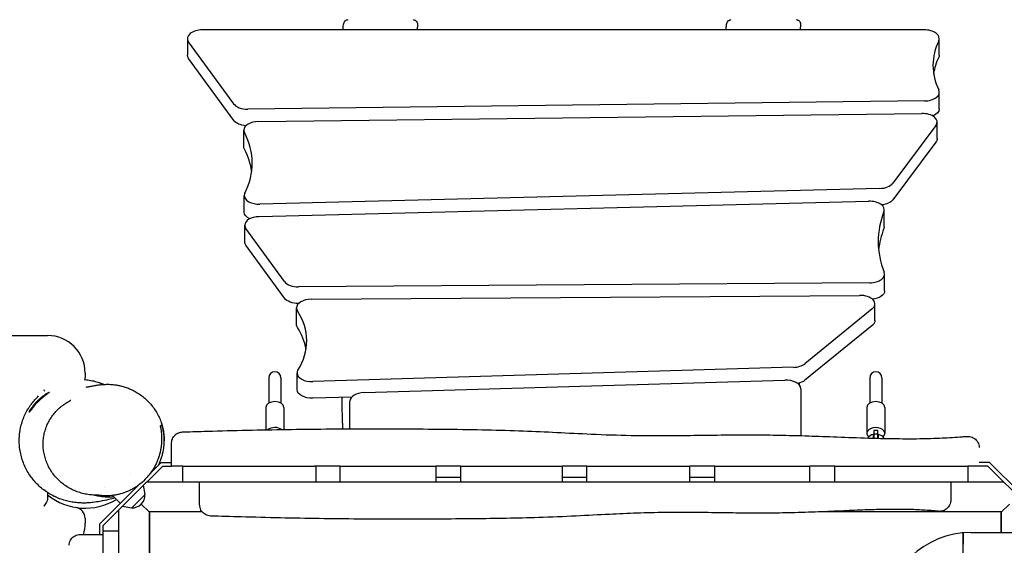
# Model space of a CAD drawing. Units: millimetres. Extents: x -3043 to 3308, y -3392 to 3706.
# Drawn here: x -87 to 1224, y 1175 to 1876 of the extents above; entities that cross this region are included whole.
import ezdxf

# ---------------------------------------------------------------- set-up
doc = ezdxf.new("R2010")
doc.units = ezdxf.units.MM
doc.header["$LTSCALE"] = 20
doc.layers.add('2d', color=230, linetype='Continuous')

msp = doc.modelspace()

# ---------------------------------------------------------------- linework, layer by layer
at = {"layer": '2d'}
for p, q in [((1116.9, 1862.1), (156.2, 1862.1)), ((136.2, 1850.7), (136.2, 1828.5)), ((1136.9, 1828.5), (1136.9, 1850.7)), ((197.7, 1763.6), (137.7, 1846.3)), ((197.7, 1741.5), (137.7, 1824.1)), ((1137, 1756.8), (1137, 1778.9)), ((1117.4, 1767.5), (216.5, 1756.5)), ((230.8, 1740), (1113.7, 1750.8)), ((1132.5, 1734.8), (1075.1, 1657.8)), ((1134.1, 1717.2), (1134.1, 1739.3)), ((211.2, 1706.5), (211.2, 1728.6)), ((1132.5, 1712.7), (1075.1, 1635.7)), ((211.8, 1619.3), (211.8, 1641.4)), ((1057.6, 1650.9), (232.6, 1630)), ((231.5, 1613.3), (1043, 1633.9)), ((1063.8, 1600.3), (1063.8, 1622.4)), ((212.4, 1579.7), (212.4, 1601.8)), ((265.3, 1526.8), (213.9, 1597.4)), ((265.3, 1504.7), (213.9, 1575.3)), ((1064.2, 1514.5), (1064.2, 1536.6)), ((1044.4, 1525.2), (284, 1519.7)), ((301.1, 1503.2), (1031, 1508.4)), ((284.2, 1497.6), (284, 1497.6)), ((1051.3, 1474.9), (1051.3, 1497)), ((281.3, 1469.6), (281.3, 1491.8)), ((1047.6, 1490.4), (958.1, 1417.4)), ((1047.6, 1468.2), (958.1, 1395.3)), ((-1050, 1455), (-50, 1455)), ((0, 1405), (0, 1398.8)), ((282.1, 1382.9), (282.1, 1405)), ((942.8, 1412.6), (303.1, 1393.6)), ((244.5, 1398.8), (244.5, 1364.9)), ((260.5, 1398.8), (260.5, 1364.9)), ((371.5, 1379), (931.5, 1395.6)), ((1044.5, 1398.8), (1044.5, 1364.9)), ((1060.5, 1398.8), (1060.5, 1364.9)), ((952.5, 1384.1), (952.5, 1321.6)), ((355, 1373), (303.1, 1371.5)), ((352.5, 1330.6), (352.5, 1367.5)), ((240.5, 1359.2), (240.5, 1329.4)), ((264.5, 1359.2), (264.5, 1329.8)), ((1040.5, 1359.2), (1040.5, 1324.7)), ((1064.5, 1359.2), (1064.5, 1324.7)), ((1055, 1328.6), (1050, 1328.6)), ((1050, 1328.6), (1050, 1318.2)), ((1055, 1318.1), (1055, 1328.6)), ((1055, 1323.6), (1050, 1323.6)), ((87, 1271.8), (101.2, 1286)), ((101.2, 1286), (115, 1286)), ((1203.8, 1286), (1190, 1286)), ((1244.9, 1244.9), (1203.8, 1286)), ((63.6, 1241.4), (103.3, 1281)), ((103.3, 1281), (115, 1281)), ((130, 1260), (130, 1281)), ((130.1, 1281), (305.1, 1281)), ((232.5, 1281), (232.5, 1281)), ((307, 1281), (307, 1260)), ((339.5, 1281), (467, 1281)), ((339.5, 1260), (339.5, 1281)), ((467, 1281), (467, 1260)), ((500.1, 1281), (635.5, 1281)), ((500.1, 1260), (500.1, 1281)), ((635.5, 1260), (635.5, 1281)), ((668, 1281), (805.1, 1281)), ((668, 1260), (668, 1281)), ((805.1, 1260), (805.1, 1281)), ((838, 1281), (964.5, 1281)), ((838, 1260), (838, 1281)), ((964.5, 1260), (964.5, 1281)), ((998, 1281), (1175, 1281)), ((998, 1260), (998, 1281)), ((1032.5, 1281), (1032.5, 1281)), ((1175, 1281), (1175, 1260)), ((1201.7, 1281), (1190, 1281)), ((1281, 1201.7), (1201.7, 1281)), ((60.7, 1271.2), (60.7, 1271.2)), ((60.7, 1271.2), (60.7, 1271.2)), ((82.3, 1260), (307, 1260)), ((272.5, 1260), (272.5, 1260)), ((339.5, 1260), (467, 1260)), ((467, 1266.4), (500.1, 1266.4)), ((500.1, 1260), (635.5, 1260)), ((635.5, 1266.4), (668, 1266.4)), ((668, 1260), (805.1, 1260)), ((805.1, 1266.4), (838, 1266.4)), ((838, 1260), (964.5, 1260)), ((998, 1260), (1222.7, 1260)), ((1032.5, 1260), (1032.5, 1260)), ((1072.5, 1260), (1072.5, 1260)), ((-50, 1245.7), (-50, 1237.7)), ((70.5, 1255.3), (19, 1203.8)), ((25.6, 1252.5), (25.6, 1252.5)), ((79.8, 1243.3), (77.8, 1255.5)), ((63.6, 1241.4), (24, 1201.7)), ((46.7, 1231.5), (36.2, 1241.9)), ((61.7, 1225.2), (79.8, 1243.3)), ((45, 82.3), (45, 1222.7)), ((61.7, 1225.2), (49.5, 1227.2)), ((85.5, 1219.5), (74.6, 1230.4)), ((85.5, 1219.5), (74.6, 1230.4)), ((85, 1220), (85, 85)), ((155.8, 1220), (85, 1220)), ((85.5, 1220), (85.5, 1130)), ((1220, 1220), (976.1, 1220)), ((1219.5, 1219.5), (1230.4, 1230.4)), ((1219.5, 1192.5), (1219.5, 1220)), ((1220, 1192.5), (1220, 1220)), ((0, 1211.2), (0, 1205)), ((19, 1203.8), (19, 1190)), ((24, 1086.5), (24, 1201.7)), ((24, 1195), (45, 1195)), ((1179, 1192.5), (1329, 1192.5)), ((1169, 1136), (1169, 1177))]:
    msp.add_line(p, q, dxfattribs=at)
for centre, radius, start, end in [((-50, 1405), 50, 0, 90), ((252.5, 1398.8), 8, 360, 180), ((1052.5, 1398.8), 8, 360, 180), ((-15, 1398.8), 15, 346.9008, 0), ((1050, 1313), 10, 95.7392, 146.9846), ((1055, 1313), 10, 28.9995, 84.2608), ((0, 1305), 80, 231.3178, 301.261), ((62.6, 1242.4), 17, 267.6679, 2.3321), ((-15, 1211.2), 15, 0, 80.9153), ((-50, 1205), 50, 342.5424, 360), ((1179, 1077.5), 115, 90, 177.6169)]:
    msp.add_arc(centre, radius, start, end, dxfattribs=at)
for centre, major_axis, ratio, start_param, end_param in [((156.2, 1850.7), (-20, 0), 0.573576, -1.570796, 0.394207), ((1116.9, 1850.7), (20, 0), 0.573576, -0.26518, 1.570796), ((1346, 1815), (-217.4, 0), 0.573576, -0.26518, 0), ((1346, 1792.9), (-217.4, 0), 0.573576, -0.26518, -0.088787), ((1346, 1815), (-217.4, 0), 0.573576, 0, 0.267725), ((1117, 1778.9), (20, 0), 0.573576, -1.549585, 0.267725), ((216.1, 1768), (20, 0), 0.573576, -2.747386, -1.549585), ((1114.1, 1739.3), (20, 0), 0.573576, -0.404101, 1.592008), ((231.2, 1728.6), (-20, 0), 0.573576, -1.549585, 0), ((231.2, 1728.6), (-20, 0), 0.573576, 0, 0.293881), ((-23, 1684.5), (245.5, 0), 0.573576, -0.28645, 0.293881), ((-23, 1662.3), (245.5, 0), 0.573576, 0.078606, 0.293881), ((1056.7, 1662.3), (20, 0), 0.573576, -1.526633, -0.404101), ((231.8, 1641.4), (-20, 0), 0.573576, -0.28645, 0), ((231.8, 1641.4), (-20, 0), 0.573576, 0, 1.61496), ((1043.8, 1622.4), (20, 0), 0.573576, -0.219405, 1.61496), ((232.4, 1601.8), (-20, 0), 0.573576, -1.526633, 0), ((1375.7, 1580), (-320, 0), 0.573576, -0.219405, 0), ((232.4, 1601.8), (-20, 0), 0.573576, 0, 0.395383), ((1375.7, 1557.8), (-320, 0), 0.573576, -0.219405, -0.060282), ((1375.7, 1580), (-320, 0), 0.573576, 0, 0.223943), ((1044.2, 1536.6), (20, 0), 0.573576, -1.558346, 0.223943), ((283.8, 1531.2), (20, 0), 0.573576, -2.746209, -1.558346), ((1031.3, 1497), (20, 0), 0.573576, -0.613567, 1.583247), ((301.3, 1491.8), (-20, 0), 0.573576, -1.558346, 0), ((301.3, 1491.8), (-20, 0), 0.573576, 0, 0.354162), ((94.1, 1447.8), (200.9, 0), 0.573576, -0.344313, 0.354162), ((94.1, 1425.7), (200.9, 0), 0.573576, 0.096112, 0.354162), ((941.7, 1424), (20, 0), 0.573576, -1.519063, -0.613567), ((302.1, 1405), (-20, 0), 0.573576, -0.344313, 0), ((302.1, 1405), (-20, 0), 0.573576, 0, 1.622529), ((932.5, 1384.1), (20, 0), 0.573576, 0, 1.622529), ((372.5, 1367.5), (-20, 0), 0.573576, -1.519063, 0), ((252.5, 1359.2), (-12, 0), 0.642788, -1.570796, 0), ((252.5, 1359.2), (12, 0), 0.642788, 0, 1.570796), ((1052.5, 1359.2), (-12, 0), 0.642788, -1.570796, 0), ((1052.5, 1359.2), (12, 0), 0.642788, 0, 1.570796), ((252.5, 1324.7), (-12, 0), 0.642788, -1.570796, -0.655005), ((252.5, 1324.7), (-12, 0), 0.642788, -2.432046, -1.570796), ((1052.5, 1324.7), (-12, 0), 0.642788, -1.570796, 0.647568), ((1052.5, 1324.7), (12, 0), 0.642788, -0.647568, 1.570796)]:
    msp.add_ellipse(centre, major_axis=major_axis, ratio=ratio, start_param=start_param, end_param=end_param, dxfattribs=at)
at = {"layer": '2d', "extrusion": (0, 0, -1)}
for centre, major_axis, start_param, end_param in [((156.2, 1828.5), (-20, 0), -0.394207, 0), ((1116.9, 1828.5), (20, 0), 0, 0.26518), ((1117, 1756.8), (20, 0), 0, 0.96772), ((216.1, 1745.9), (-20, 0), -1.465531, -0.394207), ((1114.1, 1717.2), (20, 0), 0, 0.404101), ((231.2, 1706.5), (-20, 0), -0.293881, 0), ((1056.7, 1640.2), (-20, 0), -2.737491, -1.749179), ((231.8, 1619.3), (-20, 0), -0.887019, 0), ((1043.8, 1600.3), (20, 0), 0, 0.219405), ((232.4, 1579.7), (-20, 0), -0.395383, 0), ((1044.2, 1514.5), (20, 0), 0, 1.378371), ((283.8, 1509.1), (-20, 0), -1.583247, -0.395383), ((301.3, 1469.6), (-20, 0), -0.354162, 0), ((1031.3, 1474.9), (20, 0), 0, 0.613567), ((941.7, 1401.9), (-20, 0), -2.528026, -1.90921), ((302.1, 1382.9), (-20, 0), -1.622529, 0)]:
    msp.add_ellipse(centre, major_axis=major_axis, ratio=0.573576, start_param=start_param, end_param=end_param, dxfattribs=at)
at = {"layer": '2d'}
for points, knots in [([(343.8, 1868.9), (343.9, 1869.1), (343.9, 1869.2), (344, 1870.2), (344.3, 1871), (345, 1872.6), (345.5, 1873.4), (346.7, 1874.5), (347.3, 1875), (348.7, 1875.5), (349.4, 1875.7), (350, 1875.7)], [-10.031817, -10.031817, -10.031817, -10.031817, -9.540626, -9.540626, -7.069651, -7.069651, -4.343569, -4.343569, -2.046685, -2.046685, -0.000056, -0.000056, -0.000056, -0.000056]), ([(436.7, 1875.7), (437.2, 1875.7), (437.6, 1875.6), (438.6, 1875.4), (439, 1875.1), (440.1, 1874.4), (440.7, 1873.9), (441.7, 1872.4), (442, 1871.5), (442.4, 1869.6), (442.5, 1868.6), (442.4, 1867.6)], [-11.685106, -11.685106, -11.685106, -11.685106, -10.294763, -10.294763, -8.768209, -8.768209, -6.386669, -6.386669, -3.435452, -3.435452, -0.481106, -0.481106, -0.481106, -0.481106]), ([(853.8, 1868.9), (853.9, 1869.1), (853.9, 1869.2), (854, 1870.2), (854.3, 1871), (855, 1872.6), (855.5, 1873.4), (856.7, 1874.5), (857.3, 1875), (858.7, 1875.5), (859.4, 1875.7), (860, 1875.7)], [-10.031817, -10.031817, -10.031817, -10.031817, -9.540626, -9.540626, -7.069651, -7.069651, -4.343569, -4.343569, -2.046685, -2.046685, -0.000056, -0.000056, -0.000056, -0.000056]), ([(946.7, 1875.7), (947.2, 1875.7), (947.6, 1875.6), (948.6, 1875.4), (949, 1875.1), (950.1, 1874.4), (950.7, 1873.9), (951.7, 1872.4), (952, 1871.5), (952.4, 1869.6), (952.5, 1868.6), (952.4, 1867.6)], [-11.685106, -11.685106, -11.685106, -11.685106, -10.294763, -10.294763, -8.768209, -8.768209, -6.386669, -6.386669, -3.435452, -3.435452, -0.481106, -0.481106, -0.481106, -0.481106]), ([(-0.2, 1396.2), (1, 1396.1), (2.3, 1395.9), (6.2, 1395.4), (8.8, 1395), (14, 1393.8), (16.5, 1393.1), (21.1, 1391.5), (23.2, 1390.7), (25.3, 1389.9)], [69.668968, 69.668968, 69.668968, 69.668968, 74.826434, 74.826434, 85.65454, 85.65454, 96.579191, 96.579191, 106.066598, 106.066598, 106.066598, 106.066598]), ([(1.2, 1386.3), (1.2, 1386.3), (1.3, 1386.3), (1.8, 1386.4), (2.3, 1386.5), (3.5, 1386.7), (4.2, 1386.8), (5.8, 1387.1), (6.6, 1387.2), (8.2, 1387.6), (9.1, 1387.7), (10.7, 1388), (11.5, 1388.2), (13.1, 1388.5), (13.9, 1388.6), (15.6, 1388.9), (16.4, 1389), (18.1, 1389.2), (18.9, 1389.3), (20.7, 1389.5), (21.6, 1389.6), (23.5, 1389.8), (24.4, 1389.8), (26.4, 1389.9), (27.4, 1389.9), (29.5, 1390), (30.6, 1390), (32.9, 1389.9), (34.1, 1389.8), (36.5, 1389.6), (37.8, 1389.5), (40.6, 1389.2), (42, 1389), (45, 1388.4), (46.5, 1388.1), (49.8, 1387.3), (51.5, 1386.8), (55.2, 1385.6), (57.1, 1384.9), (61, 1383.3), (62.9, 1382.3), (66.9, 1380.3), (68.9, 1379.1), (72.8, 1376.6), (74.8, 1375.2), (78.6, 1372.2), (80.4, 1370.6), (84, 1367.2), (85.7, 1365.4), (88.9, 1361.6), (90.5, 1359.6), (93.3, 1355.4), (94.7, 1353.3), (97.1, 1348.8), (98.2, 1346.6), (100.2, 1341.9), (101.1, 1339.5), (102.6, 1334.6), (103.2, 1332.2), (104.2, 1327.2), (104.6, 1324.7), (105.1, 1319.7), (105.2, 1317.2), (105.2, 1314.7)], [1226.523518, 1226.523518, 1226.523518, 1226.523518, 1259.227598, 1259.227598, 1308.178948, 1308.178948, 1355.341446, 1355.341446, 1395.483296, 1395.483296, 1427.871267, 1427.871267, 1453.814735, 1453.814735, 1474.802241, 1474.802241, 1492.028723, 1492.028723, 1506.387724, 1506.387724, 1518.545731, 1518.545731, 1529.009892, 1529.009892, 1538.177519, 1538.177519, 1546.370702, 1546.370702, 1553.860345, 1553.860345, 1560.882106, 1560.882106, 1567.644429, 1567.644429, 1574.327066, 1574.327066, 1581.104726, 1581.104726, 1588.224051, 1588.224051, 1595.474635, 1595.474635, 1602.851063, 1602.851063, 1610.330511, 1610.330511, 1617.880625, 1617.880625, 1625.472159, 1625.472159, 1633.084963, 1633.084963, 1640.712774, 1640.712774, 1648.35052, 1648.35052, 1655.982765, 1655.982765, 1663.610081, 1663.610081, 1671.226, 1671.226, 1678.707808, 1678.707808, 1678.707808, 1678.707808]), ([(-74.6, 1352.7), (-74.6, 1352.7), (-74.5, 1352.8), (-74.2, 1353.1), (-74.1, 1353.2), (-73.9, 1353.5), (-73.8, 1353.6), (-73.5, 1354), (-73.3, 1354.2), (-73, 1354.7), (-72.8, 1355), (-72.2, 1355.8), (-71.7, 1356.4), (-70.9, 1357.5), (-70.6, 1357.9), (-70, 1358.6), (-69.7, 1359), (-68.7, 1360.2), (-68, 1361.1), (-67.1, 1362.2), (-66.9, 1362.4), (-66.5, 1362.8), (-66.3, 1363.1), (-65.7, 1363.7), (-65.3, 1364.2), (-64.5, 1365.1), (-64, 1365.5), (-63.2, 1366.4), (-62.7, 1366.8), (-61.4, 1368.2), (-60.5, 1369), (-59.1, 1370.2), (-58.7, 1370.6), (-57.8, 1371.4), (-57.3, 1371.8), (-56, 1372.9), (-55.2, 1373.6), (-53.9, 1374.6), (-53.5, 1374.9), (-52.8, 1375.5), (-52.4, 1375.8), (-51.7, 1376.3), (-51.4, 1376.6), (-50.7, 1377), (-50.4, 1377.3), (-49.6, 1377.9), (-49.1, 1378.2), (-48.5, 1378.7), (-48.3, 1378.8), (-48, 1379), (-47.9, 1379.1), (-47.6, 1379.3), (-47.6, 1379.4), (-47.6, 1379.5), (-47.6, 1379.5), (-47.8, 1379.5), (-48.1, 1379.3), (-48.3, 1379.2), (-48.6, 1379.1), (-48.8, 1379), (-49.5, 1378.6), (-50, 1378.3), (-50.9, 1377.8), (-51.3, 1377.6), (-52, 1377.2), (-52.3, 1377), (-53.4, 1376.2), (-54.2, 1375.7), (-55.5, 1374.8), (-56, 1374.4), (-56.8, 1373.8), (-57.3, 1373.4), (-58.2, 1372.7), (-58.6, 1372.3), (-59.3, 1371.8), (-59.5, 1371.6), (-60, 1371.2), (-60.2, 1371), (-61.4, 1369.9), (-62.3, 1369.1), (-63.6, 1367.8), (-64.1, 1367.3), (-64.9, 1366.4), (-65.3, 1366), (-66.6, 1364.6), (-67.4, 1363.7), (-68.5, 1362.3), (-68.8, 1361.9), (-69.5, 1361), (-69.8, 1360.6), (-70.4, 1359.7), (-70.7, 1359.3), (-71.3, 1358.5), (-71.5, 1358.2), (-72.3, 1357), (-72.7, 1356.4), (-73.3, 1355.4), (-73.4, 1355.2), (-73.7, 1354.6), (-73.9, 1354.4), (-74.2, 1353.7), (-74.4, 1353.4), (-74.5, 1353), (-74.6, 1352.9), (-74.6, 1352.8), (-74.6, 1352.7), (-74.6, 1352.7)], [0.0597364, 0.0597364, 0.0597364, 0.0597364, 0.0634558, 0.0634558, 0.0653156, 0.0653156, 0.0671753, 0.0671753, 0.069035, 0.069035, 0.0708947, 0.0708947, 0.0746142, 0.0746142, 0.0764739, 0.0764739, 0.0783337, 0.0783337, 0.0820531, 0.0820531, 0.082983, 0.082983, 0.0839128, 0.0839128, 0.0857726, 0.0857726, 0.0876323, 0.0876323, 0.089492, 0.089492, 0.0932115, 0.0932115, 0.0950712, 0.0950712, 0.0969309, 0.0969309, 0.1006504, 0.1006504, 0.1025101, 0.1025101, 0.1043698, 0.1043698, 0.1062296, 0.1062296, 0.1080893, 0.1080893, 0.1118088, 0.1118088, 0.1136685, 0.1136685, 0.1155282, 0.1155282, 0.1192477, 0.1192477, 0.1192477, 0.1229812, 0.1229812, 0.124848, 0.124848, 0.1267147, 0.1267147, 0.1304482, 0.1304482, 0.132315, 0.132315, 0.1341818, 0.1341818, 0.1379153, 0.1379153, 0.1397821, 0.1397821, 0.1416488, 0.1416488, 0.1435156, 0.1435156, 0.144449, 0.144449, 0.1453823, 0.1453823, 0.1491159, 0.1491159, 0.1509826, 0.1509826, 0.1528494, 0.1528494, 0.1565829, 0.1565829, 0.1584497, 0.1584497, 0.1603164, 0.1603164, 0.1621832, 0.1621832, 0.16405, 0.16405, 0.1677835, 0.1677835, 0.1696502, 0.1696502, 0.171517, 0.171517, 0.1752505, 0.1752505, 0.1771173, 0.1771173, 0.178984, 0.178984, 0.178984, 0.178984]), ([(-53.9, 1380.9), (-54.3, 1381.4), (-54.6, 1381.9), (-55, 1382.5), (-55, 1382.5), (-55, 1382.5)], [62.697207, 62.697207, 62.697207, 62.697207, 65.09943, 65.09943, 65.106591, 65.106591, 65.106591, 65.106591]), ([(-86.7, 1328.4), (-86.6, 1328.8), (-86.5, 1329.3), (-85.9, 1332.5), (-85.3, 1335.2), (-84.1, 1339.2), (-83.7, 1340.5), (-83, 1342.4), (-82.8, 1343.1), (-82.3, 1344.4), (-82.1, 1345), (-80.8, 1348.1), (-79.7, 1350.5), (-77.3, 1355), (-76, 1357.2), (-74, 1360.4), (-73.3, 1361.4), (-72.2, 1362.9), (-71.8, 1363.4), (-71.1, 1364.4), (-70.7, 1364.9), (-68.8, 1367.3), (-67.2, 1369.1), (-64.4, 1372), (-63.2, 1373.2), (-62, 1374.4)], [0.15285868, 0.15285868, 0.15285868, 0.15285868, 0.15427733, 0.15427733, 0.16274157, 0.16274157, 0.16697369, 0.16697369, 0.16908975, 0.16908975, 0.17120581, 0.17120581, 0.17967005, 0.17967005, 0.18813429, 0.18813429, 0.19236641, 0.19236641, 0.19448248, 0.19448248, 0.19659854, 0.19659854, 0.20506278, 0.20506278, 0.21129711, 0.21129711, 0.21129711, 0.21129711]), ([(-33.8, 1261), (-35.7, 1262.6), (-37.4, 1264.4), (-40.8, 1268.2), (-42.3, 1270.2), (-45.2, 1274.3), (-46.5, 1276.4), (-49, 1280.8), (-50, 1283), (-51.9, 1287.6), (-52.7, 1289.9), (-54.1, 1294.6), (-54.7, 1297), (-55.5, 1301.8), (-55.7, 1304.3), (-56, 1309.1), (-56, 1311.5), (-55.7, 1316.3), (-55.5, 1318.7), (-54.7, 1323.4), (-54.1, 1325.7), (-52.8, 1330.2), (-52.1, 1332.4), (-50.3, 1336.8), (-49.3, 1338.9), (-47, 1343), (-45.8, 1345), (-43.1, 1348.8), (-41.7, 1350.7), (-38.6, 1354.2), (-37, 1355.9), (-33.6, 1359), (-31.8, 1360.5), (-28.1, 1363.2), (-26.3, 1364.5), (-24.4, 1365.6)], [0, 0, 0, 0, 8.251257, 8.251257, 16.514812, 16.514812, 24.716108, 24.716108, 32.819436, 32.819436, 40.801129, 40.801129, 48.651871, 48.651871, 56.360597, 56.360597, 63.923184, 63.923184, 71.348792, 71.348792, 78.648446, 78.648446, 85.840349, 85.840349, 92.939224, 92.939224, 99.973491, 99.973491, 106.968621, 106.968621, 113.953015, 113.953015, 120.950365, 120.950365, 127.646856, 127.646856, 127.646856, 127.646856]), ([(-24.3, 1365.7), (-24.2, 1365.8), (-24, 1365.8), (-23.4, 1366.2), (-22.9, 1366.5), (-21.6, 1367.4), (-20.8, 1367.9), (-19.7, 1368.6), (-19.4, 1368.8), (-19.3, 1368.9), (-19.3, 1368.9), (-19.3, 1368.9)], [0.678418, 0.678418, 0.678418, 0.678418, 10.000003, 10.000003, 40.000112, 40.000112, 105.749233, 105.749233, 160.015106, 160.015106, 170.434141, 170.434141, 170.434141, 170.434141]), ([(343.2, 1330.6), (343, 1334.8), (342.8, 1339), (342.2, 1353), (342, 1362.8), (342, 1372.6)], [108.054296, 108.054296, 108.054296, 108.054296, 130.001785, 130.001785, 180.959261, 180.959261, 180.959261, 180.959261]), ([(39.5, 1238.6), (36.8, 1237.9), (34.1, 1237.2), (27.6, 1235.6), (23.8, 1234.8), (16.7, 1233.5), (13.8, 1233), (8.4, 1232.4), (6.1, 1232.1), (1.7, 1231.9), (-0.3, 1231.8), (-4.3, 1231.8), (-6.2, 1231.9), (-10.6, 1232.2), (-13.1, 1232.4), (-18.1, 1233.2), (-20.5, 1233.6), (-25.5, 1234.8), (-27.9, 1235.5), (-32.8, 1237.1), (-35.3, 1238), (-40.1, 1240.1), (-42.5, 1241.3), (-47.1, 1243.9), (-49.4, 1245.3), (-53.9, 1248.3), (-56.1, 1250), (-60.3, 1253.5), (-62.3, 1255.4), (-66.1, 1259.3), (-67.9, 1261.4), (-71.1, 1265.3), (-72.4, 1267.1), (-75.3, 1271.3), (-76.7, 1273.7), (-79.3, 1278.5), (-80.5, 1281), (-82.6, 1286.1), (-83.5, 1288.7), (-85.1, 1294), (-85.7, 1296.7), (-86.8, 1302.1), (-87.2, 1304.9), (-87.7, 1310.4), (-87.8, 1313.1), (-87.7, 1318.6), (-87.6, 1321.3), (-87.1, 1325.5), (-86.9, 1326.9), (-86.7, 1328.4)], [221.687971, 221.687971, 221.687971, 221.687971, 298.611293, 298.611293, 398.192575, 398.192575, 459.381372, 459.381372, 495.75763, 495.75763, 520.810778, 520.810778, 543.563265, 543.563265, 569.816338, 569.816338, 594.117921, 594.117921, 616.946623, 616.946623, 638.678127, 638.678127, 659.535271, 659.535271, 679.753734, 679.753734, 699.498391, 699.498391, 718.872756, 718.872756, 737.93421, 737.93421, 753.43321, 753.43321, 771.935916, 771.935916, 790.310226, 790.310226, 808.429983, 808.429983, 826.227051, 826.227051, 843.599971, 843.599971, 860.42167, 860.42167, 876.553176, 876.553176, 884.737, 884.737, 884.737, 884.737]), ([(99.8, 1334.1), (100.5, 1331.5), (101, 1328.7), (101.6, 1323.1), (101.8, 1320.3), (101.8, 1314.5), (101.7, 1311.5), (101.2, 1307.7), (101.1, 1306.9), (100.9, 1305.4), (100.8, 1304.6), (100.4, 1302.3), (100.1, 1300.7), (98.9, 1296.1), (98, 1293), (96.5, 1289.1), (96.2, 1288.3), (95.6, 1286.8), (95.2, 1286), (94.1, 1283.6), (93.4, 1282.1), (90.9, 1277.6), (89.1, 1274.6), (86.4, 1271), (85.9, 1270.3), (84.8, 1268.8), (84.2, 1268.1), (82.4, 1266.1), (81.2, 1264.8), (77.5, 1260.9), (74.8, 1258.6), (71.2, 1255.8), (70.5, 1255.3), (69, 1254.3), (68.3, 1253.8), (66.1, 1252.3), (64.6, 1251.4), (61.6, 1249.7), (60, 1248.9), (57.7, 1247.8), (56.9, 1247.5), (55.4, 1246.8), (54.6, 1246.5), (50.7, 1245), (47.6, 1244.1), (42.9, 1243), (41.3, 1242.7), (38.3, 1242.2), (36.7, 1242), (32.2, 1241.5), (29.2, 1241.4), (23.5, 1241.6), (20.6, 1241.9), (17.5, 1242.3), (17.1, 1242.4), (16.8, 1242.5)], [0, 0, 0, 0, 0.0107093, 0.0107093, 0.0214187, 0.0214187, 0.032128, 0.032128, 0.0348053, 0.0348053, 0.0374827, 0.0374827, 0.0428373, 0.0428373, 0.0535467, 0.0535467, 0.056224, 0.056224, 0.0589013, 0.0589013, 0.064256, 0.064256, 0.0749653, 0.0749653, 0.0776427, 0.0776427, 0.08032, 0.08032, 0.0856747, 0.0856747, 0.096384, 0.096384, 0.0990613, 0.0990613, 0.1017387, 0.1017387, 0.1070933, 0.1070933, 0.112448, 0.112448, 0.1151253, 0.1151253, 0.1178027, 0.1178027, 0.128512, 0.128512, 0.1338667, 0.1338667, 0.1392213, 0.1392213, 0.1499307, 0.1499307, 0.16064, 0.16064, 0.1620223, 0.1620223, 0.1620223, 0.1620223]), ([(98, 1282.8), (98.3, 1283.5), (98.6, 1284.2), (99.7, 1286.6), (100.3, 1288.2), (101.5, 1291.5), (102, 1293.2), (102.9, 1296.5), (103.3, 1298.2), (104.4, 1303.1), (104.8, 1306.3), (105.2, 1312.7), (105.3, 1315.8), (105, 1320.4), (104.9, 1321.9), (104.5, 1324.9), (104.3, 1326.3), (103.5, 1330.7), (102.8, 1333.5), (102, 1336.3)], [0.11680599, 0.11680599, 0.11680599, 0.11680599, 0.11933005, 0.11933005, 0.12501244, 0.12501244, 0.13069482, 0.13069482, 0.1363772, 0.1363772, 0.14774197, 0.14774197, 0.15910674, 0.15910674, 0.16478912, 0.16478912, 0.17047151, 0.17047151, 0.18183627, 0.18183627, 0.18183627, 0.18183627]), ([(115, 1311.5), (115, 1311.6), (115, 1311.8), (115.1, 1313.1), (115.2, 1314.3), (115.9, 1316.5), (116.3, 1317.6), (117.4, 1319.7), (118.1, 1320.7), (119.6, 1322.4), (120.5, 1323.2), (122.5, 1324.5), (123.5, 1325), (126.1, 1326.1), (127.8, 1326.4), (129.5, 1326.5)], [0, 0, 0, 0, 0.449749, 0.449749, 3.950698, 3.950698, 7.451647, 7.451647, 10.952594, 10.952594, 14.453703, 14.453703, 17.937048, 17.937048, 23.007149, 23.007149, 23.007149, 23.007149]), ([(129.5, 1326.5), (132.9, 1326.6), (136.2, 1326.7), (149.5, 1327.1), (159.5, 1327.4), (187, 1328.2), (204.6, 1328.6), (239.7, 1329.4), (257.3, 1329.7), (292.2, 1330.2), (309.5, 1330.4), (344, 1330.6), (361.2, 1330.7), (395.5, 1330.7), (412.8, 1330.6), (447.6, 1330.5), (465.2, 1330.4), (500.2, 1330), (517.5, 1329.7), (551, 1329), (567.2, 1328.5), (598.1, 1327.4), (612.9, 1326.7), (643, 1325.2), (658.4, 1324.4), (691.4, 1322.9), (709.2, 1322.3), (740.6, 1321.7), (754.3, 1321.6), (780.6, 1321.6), (793.1, 1321.8), (819.3, 1322.1), (832.9, 1322.3), (859.7, 1322.7), (872.8, 1322.8), (897.3, 1322.7), (908.6, 1322.6), (931.3, 1322.1), (942.7, 1321.9), (966.3, 1321.2), (978.6, 1320.7), (1004.6, 1319.8), (1018.3, 1319.2), (1046.3, 1318.3), (1060.6, 1317.9), (1087, 1317.5), (1099, 1317.4), (1121, 1317.7), (1130.9, 1318), (1149.9, 1318.9), (1158.9, 1319.4), (1169.9, 1320.3), (1171.8, 1320.4), (1173.8, 1320.6)], [0, 0, 0, 0, 10.00001, 10.00001, 40.000289, 40.000289, 92.800414, 92.800414, 145.51592, 145.51592, 197.581074, 197.581074, 248.990404, 248.990404, 300.690503, 300.690503, 353.491661, 353.491661, 405.675499, 405.675499, 454.111661, 454.111661, 498.637008, 498.637008, 544.838901, 544.838901, 598.256075, 598.256075, 639.412836, 639.412836, 677.156721, 677.156721, 718.038101, 718.038101, 757.53174, 757.53174, 791.427516, 791.427516, 825.617246, 825.617246, 862.478669, 862.478669, 903.695573, 903.695573, 946.683614, 946.683614, 982.978323, 982.978323, 1012.909683, 1012.909683, 1040.211846, 1040.211846, 1046.093928, 1046.093928, 1046.093928, 1046.093928]), ([(115, 1281), (115, 1282), (115, 1283), (115, 1285), (115, 1286), (115, 1288.9), (115, 1290.8), (115, 1294.5), (115, 1296.3), (115, 1298.7), (115, 1299.5), (115, 1301.1), (115, 1301.8), (115, 1304), (115, 1305.2), (115, 1306.6), (115, 1306.9), (115, 1307.4), (115, 1307.6), (115, 1308.3), (115, 1308.8), (115, 1309.9), (115, 1310.5), (115, 1311), (115, 1311.1), (115, 1311.2), (115, 1311.3), (115, 1311.4), (115, 1311.5), (115, 1311.5)], [0, 0, 0, 0, 0.00300136, 0.00300136, 0.00600272, 0.00600272, 0.01200543, 0.01200543, 0.01800815, 0.01800815, 0.02100951, 0.02100951, 0.02401087, 0.02401087, 0.03001358, 0.03001358, 0.03151426, 0.03151426, 0.03301494, 0.03301494, 0.0360163, 0.0360163, 0.04201902, 0.04201902, 0.0435197, 0.0435197, 0.04502037, 0.04502037, 0.04798619, 0.04798619, 0.04798619, 0.04798619]), ([(1049, 1322.9), (1049, 1322.9), (1049, 1322.9), (1049, 1322.8), (1049, 1322.8), (1049, 1322.7), (1049, 1322.6), (1049, 1322.3), (1049, 1322.1), (1049, 1321.6), (1049, 1321.4), (1049, 1321), (1049, 1320.8), (1049, 1320.4), (1049, 1320.1), (1049, 1319.6), (1049, 1319.4), (1049, 1318.8), (1049, 1318.5), (1049, 1318.2)], [0, 0, 0, 0, 0.00219753, 0.00219753, 0.00329629, 0.00329629, 0.00439506, 0.00439506, 0.00659258, 0.00659258, 0.00769135, 0.00769135, 0.00879011, 0.00879011, 0.00988888, 0.00988888, 0.01098764, 0.01098764, 0.0120443, 0.0120443, 0.0120443, 0.0120443]), ([(1056, 1318), (1056, 1318.4), (1056, 1318.7), (1056, 1319.4), (1056, 1319.6), (1056, 1320.1), (1056, 1320.4), (1056, 1321.1), (1056, 1321.4), (1056, 1322.1), (1056, 1322.3), (1056, 1322.7), (1056, 1322.8), (1056, 1322.9), (1056, 1322.9), (1056, 1322.9)], [0.05809909, 0.05809909, 0.05809909, 0.05809909, 0.0593842, 0.0593842, 0.06048307, 0.06048307, 0.06158193, 0.06158193, 0.06377967, 0.06377967, 0.0659774, 0.0659774, 0.06817513, 0.06817513, 0.07037287, 0.07037287, 0.07037287, 0.07037287]), ([(1173.8, 1320.6), (1174.9, 1320.7), (1176.1, 1320.6), (1178.4, 1320.3), (1179.6, 1320), (1181.7, 1319.1), (1182.8, 1318.5), (1184.7, 1317.2), (1185.5, 1316.4), (1187.1, 1314.6), (1187.7, 1313.7), (1188.8, 1311.6), (1189.3, 1310.5), (1189.8, 1308.2), (1190, 1307.1), (1190, 1305.8), (1190, 1305.7), (1190, 1305.7), (1190, 1305.6), (1190, 1305.6), (1190, 1305.6), (1190, 1305.6), (1190, 1305.6), (1190, 1305.6), (1190, 1305.6), (1190, 1305.6)], [0, 0, 0, 0, 3.480886, 3.480886, 6.982018, 6.982018, 10.482965, 10.482965, 13.983914, 13.983914, 17.484863, 17.484863, 20.985812, 20.985812, 24.486761, 24.486761, 24.704139, 24.704139, 24.744897, 24.744897, 24.7503, 24.7503, 24.750976, 24.750976, 24.751314, 24.751314, 24.751314, 24.751314]), ([(129, 1281), (128, 1281), (127.1, 1281), (125.7, 1281), (125.3, 1281), (124.4, 1281), (124, 1281), (122.7, 1281), (121.9, 1281), (120.8, 1281), (120.4, 1281), (119.7, 1281), (119.4, 1281), (118.4, 1281), (117.8, 1281), (117.1, 1281), (116.9, 1281), (116.4, 1281), (116.2, 1281), (115.7, 1281), (115.5, 1281), (115.2, 1281), (115.1, 1281), (115, 1281), (115, 1281), (115, 1281)], [0, 0, 0, 0, 0.00279623, 0.00279623, 0.00419435, 0.00419435, 0.00559247, 0.00559247, 0.0083887, 0.0083887, 0.00978682, 0.00978682, 0.01118494, 0.01118494, 0.01398117, 0.01398117, 0.01537929, 0.01537929, 0.01677741, 0.01677741, 0.01957364, 0.01957364, 0.02097176, 0.02097176, 0.02236987, 0.02236987, 0.02236987, 0.02236987]), ([(339.5, 1281), (334.6, 1281), (329.6, 1281), (318.2, 1281), (311.6, 1281), (305.1, 1281)], [0.8523453, 0.8523453, 0.8523453, 0.8523453, 0.86719379, 0.86719379, 0.88684099, 0.88684099, 0.88684099, 0.88684099]), ([(668, 1281), (662.3, 1281), (656.6, 1281), (645.7, 1281), (640.6, 1281), (635.5, 1281)], [0.52319466, 0.52319466, 0.52319466, 0.52319466, 0.54046039, 0.54046039, 0.55590248, 0.55590248, 0.55590248, 0.55590248]), ([(838, 1281), (830, 1281), (821.9, 1281), (810.9, 1281), (808, 1281), (805.1, 1281)], [0.35290027, 0.35290027, 0.35290027, 0.35290027, 0.37709368, 0.37709368, 0.38580493, 0.38580493, 0.38580493, 0.38580493]), ([(998, 1281), (991.1, 1281), (984.1, 1281), (973, 1281), (968.8, 1281), (964.5, 1281)], [0.19287177, 0.19287177, 0.19287177, 0.19287177, 0.21372698, 0.21372698, 0.22636428, 0.22636428, 0.22636428, 0.22636428]), ([(1190, 1281), (1190, 1281), (1189.9, 1281), (1189.6, 1281), (1189.4, 1281), (1189.1, 1281), (1188.9, 1281), (1188.2, 1281), (1187.6, 1281), (1186.6, 1281), (1186.3, 1281), (1185.5, 1281), (1185.2, 1281), (1184.3, 1281), (1183.9, 1281), (1183, 1281), (1182.5, 1281), (1181.1, 1281), (1180.1, 1281), (1178.5, 1281), (1178, 1281), (1176.9, 1281), (1176.1, 1281), (1175.3, 1281), (1175, 1281)], [0, 0, 0, 0, 0.00323661, 0.00323661, 0.00485492, 0.00485492, 0.00647323, 0.00647323, 0.00970984, 0.00970984, 0.01132814, 0.01132814, 0.01294645, 0.01294645, 0.01456476, 0.01456476, 0.01618306, 0.01618306, 0.01941968, 0.01941968, 0.02103798, 0.02103798, 0.02265629, 0.02347044, 0.02347044, 0.02347044, 0.02347044]), ([(14.7, 1242.5), (12.3, 1242.4), (9.8, 1242.5), (5, 1243), (2.5, 1243.4), (-2.4, 1244.3), (-4.8, 1245), (-9.5, 1246.4), (-11.9, 1247.3), (-16.5, 1249.3), (-18.7, 1250.4), (-23.1, 1252.9), (-25.3, 1254.2), (-29.4, 1257.2), (-31.3, 1258.8), (-33.4, 1260.6), (-33.6, 1260.8), (-33.8, 1261)], [0, 0, 0, 0, 7.721665, 7.721665, 15.610321, 15.610321, 23.617762, 23.617762, 31.74487, 31.74487, 39.962023, 39.962023, 48.233226, 48.233226, 56.555875, 56.555875, 57.40705, 57.40705, 57.40705, 57.40705]), ([(152.4, 1229.5), (152.4, 1229.5), (152.4, 1229.5), (152.4, 1229.5), (152.4, 1229.5), (152.4, 1229.6), (152.4, 1229.6), (152.4, 1229.8), (152.4, 1230.1), (152.4, 1230.5), (152.4, 1231), (152.4, 1231.1), (152.4, 1231.5), (152.4, 1231.6), (152.4, 1232.6), (152.4, 1233.5), (152.4, 1235.2), (152.4, 1235.8), (152.4, 1236.7), (152.4, 1237.1), (152.4, 1237.8), (152.4, 1238.1), (152.4, 1239.9), (152.4, 1241.4), (152.4, 1243.9), (152.4, 1244.8), (152.4, 1246.5), (152.4, 1247.4), (152.4, 1250.2), (152.4, 1252.1), (152.4, 1256), (152.4, 1258), (152.4, 1260)], [0.04798584, 0.04798584, 0.04798584, 0.04798584, 0.04802141, 0.04802141, 0.04952208, 0.04952208, 0.05102275, 0.05102275, 0.05402409, 0.05702543, 0.05702543, 0.0585261, 0.0585261, 0.06002677, 0.06002677, 0.06602944, 0.06602944, 0.06903078, 0.06903078, 0.07053145, 0.07053145, 0.07203212, 0.07203212, 0.0780348, 0.0780348, 0.08103613, 0.08103613, 0.08403747, 0.08403747, 0.09004015, 0.09004015, 0.09604283, 0.09604283, 0.09604283, 0.09604283]), ([(467, 1260), (468.6, 1260), (470.2, 1260), (481.3, 1260), (490.7, 1260), (500.1, 1260)], [0.31488445, 0.31488445, 0.31488445, 0.31488445, 0.31970706, 0.31970706, 0.34792247, 0.34792247, 0.34792247, 0.34792247]), ([(635.5, 1260), (641.6, 1260), (647.8, 1260), (658.7, 1260), (663.3, 1260), (668, 1260)], [0.48338015, 0.48338015, 0.48338015, 0.48338015, 0.50192608, 0.50192608, 0.51597619, 0.51597619, 0.51597619, 0.51597619]), ([(805.1, 1260), (805.2, 1260), (805.3, 1260), (815.5, 1260), (825.6, 1260), (836.4, 1260), (837.2, 1260), (838, 1260)], [0.65347988, 0.65347988, 0.65347988, 0.65347988, 0.65377527, 0.65377527, 0.68414511, 0.68414511, 0.68651513, 0.68651513, 0.68651513, 0.68651513]), ([(964.5, 1260), (972.1, 1260), (979.7, 1260), (990.8, 1260), (994.4, 1260), (998, 1260)], [0.81325336, 0.81325336, 0.81325336, 0.81325336, 0.8359943, 0.8359943, 0.84686181, 0.84686181, 0.84686181, 0.84686181]), ([(1152.4, 1260), (1152.4, 1259.2), (1152.4, 1258.4), (1152.4, 1256.7), (1152.4, 1255.9), (1152.4, 1253.6), (1152.4, 1252), (1152.4, 1249.8), (1152.4, 1249.1), (1152.4, 1248.1), (1152.4, 1247.7), (1152.4, 1247), (1152.4, 1246.7), (1152.4, 1245), (1152.4, 1243.8), (1152.4, 1242.1), (1152.4, 1241.6), (1152.4, 1240.9), (1152.4, 1240.6), (1152.4, 1240.2), (1152.4, 1239.9), (1152.4, 1238.8), (1152.4, 1238.1), (1152.4, 1237.4), (1152.4, 1237.2), (1152.4, 1237), (1152.4, 1236.9), (1152.4, 1236.5), (1152.4, 1236.3), (1152.4, 1235.9), (1152.4, 1235.7), (1152.4, 1235.7)], [0, 0, 0, 0, 0.00246937, 0.00246937, 0.00493874, 0.00493874, 0.00987747, 0.00987747, 0.01234684, 0.01234684, 0.01358153, 0.01358153, 0.01481621, 0.01481621, 0.01975495, 0.01975495, 0.02222432, 0.02222432, 0.023459, 0.023459, 0.02469369, 0.02469369, 0.02963242, 0.02963242, 0.03086711, 0.03086711, 0.03210179, 0.03210179, 0.03457116, 0.03457116, 0.03948556, 0.03948556, 0.03948556, 0.03948556]), ([(-50, 1237.7), (-50, 1237.3), (-50, 1236.9), (-50.3, 1235.3), (-50.8, 1234.2), (-51.9, 1232.1), (-52.5, 1231.2), (-53.7, 1229.4), (-54.3, 1228.5), (-55, 1227.5), (-55, 1227.5), (-55, 1227.5)], [-12.948843, -12.948843, -12.948843, -12.948843, -11.233679, -11.233679, -6.776472, -6.776472, -3.381816, -3.381816, 0, 0, 0.005564, 0.005564, 0.005564, 0.005564]), ([(12.6, 1242.5), (14.3, 1242), (15.9, 1241.7), (20.5, 1240.8), (23.4, 1240.4), (27.9, 1240.2), (29.5, 1240.1), (32.6, 1240.1), (34.2, 1240.1), (36.4, 1240.3), (37.1, 1240.3), (37.7, 1240.4)], [0.00474371, 0.00474371, 0.00474371, 0.00474371, 0.01136477, 0.01136477, 0.02272953, 0.02272953, 0.02841192, 0.02841192, 0.0340943, 0.0340943, 0.03641455, 0.03641455, 0.03641455, 0.03641455]), ([(18.4, 1242.4), (18.4, 1242.4), (18.4, 1242.4), (18.3, 1242.4), (18.2, 1242.4), (17.7, 1242.4), (17.3, 1242.4), (16.3, 1242.5), (15.7, 1242.5), (15, 1242.5)], [613.650468, 613.650468, 613.650468, 613.650468, 619.156664, 619.156664, 651.79757, 651.79757, 690.540141, 690.540141, 733.079288, 733.079288, 733.079288, 733.079288]), ([(1152.4, 1235.7), (1152.4, 1235.7), (1152.4, 1235.7), (1152.4, 1235.7), (1152.4, 1235.7), (1152.4, 1235.7), (1152.4, 1235.7), (1152.4, 1235.7), (1152.4, 1235.7), (1152.4, 1235.7), (1152.4, 1235.7), (1152.4, 1235.6), (1152.4, 1235.6), (1152.4, 1235.3), (1152.4, 1235.1), (1152.3, 1234.6), (1152.3, 1234.3), (1152.2, 1233.4), (1152.1, 1232.9), (1151.7, 1231.2), (1151.3, 1230.1), (1150.3, 1228), (1149.6, 1227), (1148.1, 1225.2), (1147.3, 1224.4), (1145.4, 1223), (1144.4, 1222.4), (1142.2, 1221.5), (1141.1, 1221.1), (1138.9, 1220.8), (1137.9, 1220.7), (1136.6, 1220.7), (1136.3, 1220.8), (1135.9, 1220.8)], [0, 0, 0, 0, 0.000049, 0.000049, 0.00083, 0.00083, 0.00708, 0.00708, 0.015706, 0.015706, 0.061713, 0.061713, 0.184399, 0.184399, 0.838869, 0.838869, 1.71165, 1.71165, 3.453455, 3.453455, 6.954404, 6.954404, 10.455353, 10.455353, 13.956302, 13.956302, 17.457214, 17.457214, 20.962286, 20.962286, 23.976945, 23.976945, 24.97748, 24.97748, 24.97748, 24.97748]), ([(166.9, 1214.5), (165.7, 1214.6), (164.6, 1214.7), (162.3, 1215.3), (161.2, 1215.8), (159.2, 1216.9), (158.2, 1217.6), (156.5, 1219.1), (155.7, 1220), (154.4, 1221.9), (153.8, 1223), (153, 1225.2), (152.7, 1226.3), (152.4, 1228.1), (152.4, 1228.8), (152.4, 1229.5)], [0, 0, 0, 0, 3.480888, 3.480888, 6.98202, 6.98202, 10.482967, 10.482967, 13.983916, 13.983916, 17.484865, 17.484865, 20.985814, 20.985814, 23.022601, 23.022601, 23.022601, 23.022601]), ([(1135.9, 1220.8), (1132.6, 1221.1), (1129.3, 1221.4), (1119.2, 1222.2), (1112.4, 1222.6), (1098.6, 1223.2), (1091.7, 1223.3), (1077.4, 1223.4), (1070, 1223.4), (1054.6, 1223.1), (1046.4, 1222.9), (1028.8, 1222.2), (1019.3, 1221.8), (998.6, 1220.9), (987.3, 1220.4), (964.2, 1219.5), (952.3, 1219.1), (929.6, 1218.6), (918.7, 1218.4), (897.9, 1218.3), (887.8, 1218.3), (867.6, 1218.5), (857.4, 1218.6), (835.3, 1218.9), (823.4, 1219.1), (798.4, 1219.3), (785.2, 1219.3), (759.6, 1219), (747.1, 1218.7), (722.4, 1217.9), (710.1, 1217.3), (683.2, 1216), (668.5, 1215.2), (637, 1213.7), (620.3, 1213), (589.2, 1212), (575, 1211.6), (546.1, 1211.1), (531.6, 1210.9), (501.1, 1210.6), (485.2, 1210.5), (452, 1210.4), (434.8, 1210.3), (399.8, 1210.3), (382, 1210.4), (346.8, 1210.6), (329.2, 1210.8), (294.4, 1211.3), (277.1, 1211.6), (242.4, 1212.4), (224.9, 1212.8), (194, 1213.7), (180.4, 1214.1), (166.9, 1214.5)], [0, 0, 0, 0, 10.000436, 10.000436, 30.70106, 30.70106, 51.674703, 51.674703, 73.812015, 73.812015, 98.323972, 98.323972, 126.883187, 126.883187, 160.710276, 160.710276, 196.331034, 196.331034, 228.917868, 228.917868, 258.977845, 258.977845, 289.631563, 289.631563, 325.341747, 325.341747, 364.90705, 364.90705, 402.436802, 402.436802, 439.391959, 439.391959, 483.650316, 483.650316, 534.079476, 534.079476, 576.934065, 576.934065, 620.59004, 620.59004, 668.426704, 668.426704, 720.140389, 720.140389, 773.371168, 773.371168, 825.961858, 825.961858, 877.914858, 877.914858, 930.270826, 930.270826, 971.000636, 971.000636, 971.000636, 971.000636]), ([(-21.5, 1175.5), (-21.4, 1176.7), (-21.3, 1177.8), (-20.7, 1180.1), (-20.2, 1181.2), (-19.1, 1183.2), (-18.4, 1184.2), (-16.9, 1185.9), (-16, 1186.7), (-14.1, 1188), (-13, 1188.6), (-10.8, 1189.4), (-9.7, 1189.7), (-7.9, 1190), (-7.2, 1190), (-6.5, 1190)], [0, 0, 0, 0, 3.480888, 3.480888, 6.98202, 6.98202, 10.482967, 10.482967, 13.983916, 13.983916, 17.484865, 17.484865, 20.985814, 20.985814, 23.022071, 23.022071, 23.022071, 23.022071]), ([(-6.5, 1190), (-6.5, 1190), (-6.5, 1190), (-6.5, 1190), (-6.5, 1190), (-6.4, 1190), (-6.4, 1190), (-6.2, 1190), (-5.9, 1190), (-5.5, 1190), (-5, 1190), (-4.9, 1190), (-4.5, 1190), (-4.4, 1190), (-3.4, 1190), (-2.5, 1190), (-0.8, 1190), (-0.2, 1190), (0.7, 1190), (1.1, 1190), (1.8, 1190), (2.1, 1190), (3.9, 1190), (5.4, 1190), (7.9, 1190), (8.8, 1190), (10.5, 1190), (11.4, 1190), (14.2, 1190), (16.1, 1190), (20, 1190), (22, 1190), (24, 1190)], [0.04798621, 0.04798621, 0.04798621, 0.04798621, 0.04802173, 0.04802173, 0.04952241, 0.04952241, 0.05102309, 0.05102309, 0.05402445, 0.05702581, 0.05702581, 0.05852649, 0.05852649, 0.06002717, 0.06002717, 0.06602988, 0.06602988, 0.06903124, 0.06903124, 0.07053192, 0.07053192, 0.0720326, 0.0720326, 0.07803532, 0.07803532, 0.08103667, 0.08103667, 0.08403803, 0.08403803, 0.09004075, 0.09004075, 0.09604347, 0.09604347, 0.09604347, 0.09604347]), ([(1169, 1192.1), (1169, 1192.1), (1169, 1192), (1169, 1191.6), (1169, 1191.3), (1169, 1190.7), (1169, 1190.5), (1169, 1190.1), (1169, 1189.8), (1169, 1189.2), (1169, 1188.9), (1169, 1188.3), (1169, 1188), (1169, 1186.9), (1169, 1186.2), (1169, 1184.9), (1169, 1184.5), (1169, 1183.6), (1169, 1183.2), (1169, 1181.8), (1169, 1180.9), (1169, 1179.4), (1169, 1179), (1169, 1178), (1169, 1177.5), (1169, 1177)], [0.08302407, 0.08302407, 0.08302407, 0.08302407, 0.08595958, 0.08595958, 0.08889508, 0.08889508, 0.09036283, 0.09036283, 0.09183058, 0.09183058, 0.09329833, 0.09329833, 0.09476609, 0.09476609, 0.09770159, 0.09770159, 0.09916934, 0.09916934, 0.10063709, 0.10063709, 0.10357259, 0.10357259, 0.10504035, 0.10504035, 0.1065081, 0.1065081, 0.1065081, 0.1065081]), ([(1169, 1177), (1169, 1178), (1169, 1179), (1169, 1180.4), (1169, 1180.9), (1169, 1181.8), (1169, 1182.3), (1169, 1183.7), (1169, 1184.5), (1169, 1185.8), (1169, 1186.2), (1169, 1186.9), (1169, 1187.3), (1169, 1188), (1169, 1188.3), (1169, 1189), (1169, 1189.2), (1169, 1189.8), (1169, 1190), (1169, 1190.5), (1169, 1190.7), (1169, 1191.3), (1169, 1191.6), (1169, 1191.9), (1169, 1191.9), (1169, 1192), (1169, 1192.1), (1169, 1192.1)], [0.08155225, 0.08155225, 0.08155225, 0.08155225, 0.08448801, 0.08448801, 0.08595589, 0.08595589, 0.08742377, 0.08742377, 0.09035953, 0.09035953, 0.0918274, 0.0918274, 0.09329528, 0.09329528, 0.09476316, 0.09476316, 0.09623104, 0.09623104, 0.09769892, 0.09769892, 0.0991668, 0.0991668, 0.10210255, 0.10210255, 0.10357043, 0.10357043, 0.10503831, 0.10503831, 0.10503831, 0.10503831])]:
    msp.add_open_spline(points, degree=3, knots=knots, dxfattribs=at)
for points in [[(343.2, 1862.1), (343.4, 1864.4), (343.6, 1866.6), (343.8, 1868.9)], [(442.4, 1867.6), (442.1, 1865.8), (441.9, 1864), (441.6, 1862.1)], [(853.2, 1862.1), (853.4, 1864.4), (853.6, 1866.6), (853.8, 1868.9)], [(952.4, 1867.6), (952.1, 1865.8), (951.9, 1864), (951.6, 1862.1)], [(950.5, 1391.6), (950.5, 1390.8), (950.5, 1390), (950.4, 1389.2)], [(-51.6, 1377.4), (-51.6, 1377.4), (-51.6, 1377.4), (-51.6, 1377.4)], [(-24.4, 1365.6), (-24.4, 1365.6), (-24.4, 1365.6), (-24.4, 1365.6)], [(102, 1336.3), (101.7, 1336), (101, 1335.3), (99.8, 1334.1)], [(130.1, 1281), (129.7, 1281), (129.3, 1281), (129, 1281)], [(500.1, 1281), (489.1, 1281), (478, 1281), (467, 1281)], [(954.5, 1281), (954.5, 1281), (954.5, 1281), (954.5, 1281)], [(307, 1260), (317.9, 1260), (328.7, 1260), (339.5, 1260)], [(14.8, 1242.5), (14.8, 1242.5), (14.8, 1242.5), (14.7, 1242.5)]]:
    msp.add_open_spline(points, degree=3, dxfattribs=at)

doc.saveas('drawing.dxf')
